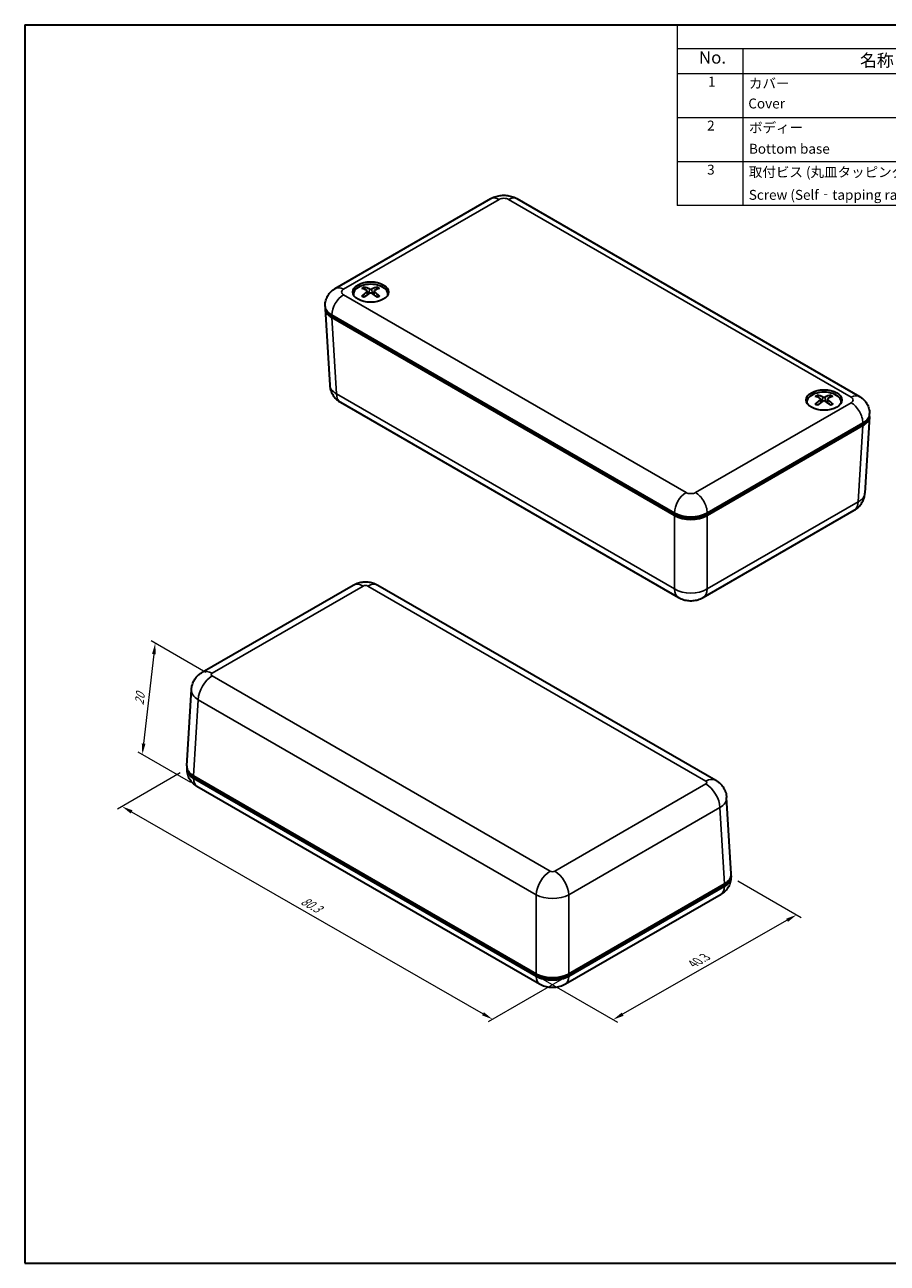
# Model space of a CAD drawing. Units: millimetres. Extents: x 10 to 1473, y 5 to 286.
# Drawn here: x 10 to 140, y 5 to 193 of the extents above; entities that cross this region are included whole.
import ezdxf

# ---------------------------------------------------------------- set-up
doc = ezdxf.new("R2010")
doc.units = ezdxf.units.MM
doc.header["$LTSCALE"] = 0.666667
doc.layers.get('Defpoints').update_dxf_attribs({"lineweight": 25})
for name, color, linetype, lineweight in [('Border (ISO)', 7, 'Continuous', 35), ('Dimension (ISO)', 7, 'Continuous', 18), ('Symbol (ISO)', 7, 'Continuous', 18), ('Visible (ISO)', 7, 'Continuous', 35), ('Visible Narrow (ISO)', 7, 'Continuous', 25)]:
    doc.layers.add(name, color=color, linetype=linetype, lineweight=lineweight)
doc.styles.add('Note Text (TK)', font='MS PGothic.ttf')
doc.styles.add('Note Text (TK2)', font='MS PGothic.ttf')
doc.dimstyles.new('Default - Method 1b (TK)', dxfattribs={"dimscale": 0.666667, "dimtxt": 2.5, "dimasz": 2.5, "dimexe": 1, "dimexo": 1.5, "dimgap": 1, "dimtad": 1, "dimtoh": 1, "dimrnd": 1e-08, "dimdsep": 46, "dimtxsty": 'Note Text (TK)', "dimcen": 0.09, "dimdle": 5, "dimclrd": 100, "dimclre": 100, "dimclrt": 7, "dimadec": 1, "dimazin": 1, "dimtfac": 1, "dimtmove": 0, "dimatfit": 3, "dimfxl": 0, "dimtolj": 1, "dimlwd": -1, "dimlwe": -1, "dimarcsym": 0})

# ---------------------------------------------------------------- blocks, each defined once
blk = doc.blocks.new('図面枠 tk図枠')
at = {"layer": 'Border (ISO)'}
for p, q in [((14.5, 289), (405.5, 289)), ((14.5, 289), (14.5, 8)), ((405.5, 289), (405.5, 8)), ((14.5, 8), (405.5, 8))]:
    blk.add_line(p, q, dxfattribs=at)
blk = doc.blocks.new('*D9')
at = {"layer": 'Defpoints', "color": 0, "transparency": 16777216}
for p in [(34.17, 80.08), (91.98, 48.89), (80.44, 42.23)]:
    blk.add_point(p, dxfattribs=at)
at = {"layer": 'Dimension (ISO)', "color": 100, "transparency": 16777216}
for p, q in [((33.17, 79.5), (23.72, 74.04)), ((25.83, 73.6), (78.99, 43.06)), ((90.97, 48.31), (79.77, 41.84))]:
    blk.add_line(p, q, dxfattribs=at)
for points in [[(25.97, 73.84), (25.69, 73.36), (24.38, 74.43)], [(79.13, 43.3), (78.86, 42.82), (80.44, 42.23)]]:
    blk.add_solid(points, dxfattribs=at)
at = {"layer": 'Dimension (ISO)', "color": 7, "transparency": 16777216, "insert": (51.62, 60.33), "char_height": 1.6667, "attachment_point": 4, "rotation": 330.1253, "style": 'Note Text (TK)'}
blk.add_mtext('\\A1;{\\Q30.125;\\W0.815;\\H0.816x;80.3}', dxfattribs=at)
blk = doc.blocks.new('*D10')
at = {"layer": 'Defpoints', "color": 0, "transparency": 16777216}
for p in [(116.55, 63.75), (87.03, 48.89), (98.66, 42.17)]:
    blk.add_point(p, dxfattribs=at)
at = {"layer": 'Dimension (ISO)', "color": 100, "transparency": 16777216}
for p, q in [((117.55, 63.17), (127.1, 57.65)), ((124.99, 57.21), (100.11, 43)), ((88.03, 48.31), (99.33, 41.78))]:
    blk.add_line(p, q, dxfattribs=at)
for points in [[(124.85, 57.45), (125.13, 56.97), (126.44, 58.04)], [(99.97, 43.24), (100.25, 42.75), (98.66, 42.17)]]:
    blk.add_solid(points, dxfattribs=at)
at = {"layer": 'Dimension (ISO)', "color": 7, "transparency": 16777216, "insert": (110.73, 50.61), "char_height": 1.6667, "attachment_point": 4, "rotation": 29.7467, "style": 'Note Text (TK)'}
blk.add_mtext('\\A1;{\\Q-30.253;\\W0.814;\\H0.816x;40.3}', dxfattribs=at)
blk = doc.blocks.new('*D11')
at = {"layer": 'Defpoints', "color": 0, "transparency": 16777216}
for p in [(38.01, 94.16), (27.45, 82.27), (35.71, 77.5)]:
    blk.add_point(p, dxfattribs=at)
at = {"layer": 'Dimension (ISO)', "color": 100, "transparency": 16777216}
for p, q in [((37.07, 94.71), (28.77, 99.5)), ((29.21, 97.48), (27.64, 83.93)), ((34.77, 78.05), (26.82, 82.64))]:
    blk.add_line(p, q, dxfattribs=at)
for points in [[(28.93, 97.51), (29.49, 97.44), (29.4, 99.13)], [(27.37, 83.96), (27.92, 83.9), (27.45, 82.27)]]:
    blk.add_solid(points, dxfattribs=at)
at = {"layer": 'Dimension (ISO)', "color": 7, "transparency": 16777216, "insert": (26.96, 89.78), "char_height": 1.6667, "attachment_point": 4, "rotation": 83.4001, "style": 'Note Text (TK)'}
blk.add_mtext('\\A1;{\\Q23.400;\\W0.872;\\H0.816x;20}', dxfattribs=at)

msp = doc.modelspace()

# ---------------------------------------------------------------- linework, layer by layer
at = {"layer": 'Symbol (ISO)'}
for p, q in [((270.3333, 192.6667), (108.3615, 192.6667)), ((108.3615, 192.6667), (108.3615, 189.036)), ((270.3333, 189.036), (108.3615, 189.036)), ((108.3615, 189.036), (108.3615, 185.2553)), ((118.3073, 189.036), (118.3073, 185.2553)), ((270.3333, 185.2553), (108.3615, 185.2553)), ((108.3615, 185.2553), (108.3615, 165.3079)), ((118.3073, 185.2553), (118.3073, 165.3079)), ((270.3333, 178.6061), (108.3615, 178.6061)), ((270.3333, 171.957), (108.3615, 171.957)), ((270.3333, 165.3079), (108.3615, 165.3079))]:
    msp.add_line(p, q, dxfattribs=at)
at = {"layer": 'Visible (ISO)'}
for p, q in [((56.6415, 152.7743), (80.1882, 166.369)), ((84.1024, 166.369), (135.9333, 136.4444)), ((59.3927, 151.9156), (59.3927, 151.8219)), ((61.4842, 152.3905), (61.5412, 151.8595)), ((62.5013, 152.3904), (62.4443, 151.8592)), ((64.5927, 151.9156), (64.5927, 151.8219)), ((55.0986, 150.0377), (55.0986, 150.201)), ((55.0995, 149.7223), (55.7982, 138.1706)), ((107.9562, 118.4384), (56.1223, 148.3648)), ((56.1238, 148.6088), (107.9547, 118.6842)), ((57.4389, 135.5597), (108.5762, 106.0355)), ((127.9821, 135.5857), (127.9821, 135.492)), ((130.0735, 136.0606), (130.1305, 135.5296)), ((131.0907, 136.0604), (131.0336, 135.5292)), ((133.1821, 135.5857), (133.1821, 135.492)), ((137.4753, 133.3924), (136.7766, 121.8407)), ((137.4762, 133.7078), (137.4762, 133.8711)), ((136.4526, 132.0348), (112.9029, 118.4384)), ((112.9044, 118.6842), (136.4511, 132.2789)), ((108.1668, 118.5618), (107.9547, 118.6842)), ((112.2829, 106.0355), (135.136, 119.2298)), ((112.9044, 118.6842), (112.6923, 118.5618)), ((36.5105, 94.7186), (59.3636, 107.9128)), ((63.0703, 107.9128), (114.2077, 78.3887)), ((34.1712, 80.556), (34.8699, 92.1077)), ((34.1703, 80.2406), (34.1703, 80.0773)), ((35.1939, 79.0576), (87.0279, 49.1312)), ((87.0263, 48.8872), (35.1954, 78.8117)), ((35.7132, 77.504), (87.5441, 47.5794)), ((116.547, 64.2261), (115.8483, 75.7778)), ((116.5479, 63.9107), (116.5479, 63.7474)), ((91.9746, 49.1312), (115.5243, 62.7276)), ((115.5227, 62.4818), (91.9761, 48.8872)), ((91.4583, 47.5794), (115.005, 61.1741)), ((87.0279, 49.1312), (87.2385, 49.0096)), ((91.764, 49.0096), (91.9746, 49.1312))]:
    msp.add_line(p, q, dxfattribs=at)
for centre in [(61.9927, 152.2422), (130.5821, 135.9123)]:
    msp.add_ellipse(centre, major_axis=(-2.7, 0), ratio=0.57735027, dxfattribs=at)
for centre, major_axis, ratio, start_param, end_param in [((61.9927, 151.9156), (-2.6, 0), 0.57735027, 3.07014128, 6.35463668), ((61.9927, 151.6707), (-2.7, 0), 0.57735027, 5.96809238, 6.09881863), ((62.1476, 147.4336), (-2.3791, -5.5041), 0.59988548, 3.94523111, 4.13850041), ((62.1476, 147.5974), (3.1804, -5.0834), 0.49905043, 2.42343548, 2.61670477), ((61.8509, 147.6049), (3.5548, 4.829), 0.54951007, 0.93435886, 1.12762815), ((61.8509, 147.4261), (-2.7841, 5.3108), 0.64996904, 5.60920581, 5.80247511), ((61.2413, 152.357), (-0.2424, -0.037), 0.56838255, 2.32050294, 3.78906759), ((61.9926, 151.9231), (-0.2433, 0), 0.6800638, 3.97792563, 5.44649029), ((61.9929, 152.7908), (0.2433, 0), 0.47470132, 3.977956, 5.44652066), ((62.1346, 147.6049), (3.5534, -4.83), 0.54933025, 2.01415405, 2.20742335), ((62.1346, 147.4261), (-2.7857, -5.3099), 0.65014885, 3.62246617, 3.81573546), ((62.7442, 152.3568), (0.2424, -0.037), 0.56841555, 2.49379837, 3.96236302), ((61.8379, 147.4336), (-2.3776, 5.5048), 0.59968921, 5.28641001, 5.4796793), ((61.8379, 147.5974), (3.1818, 5.0825), 0.4992467, 0.52505147, 0.71832077), ((61.9927, 151.6707), (2.7, 0), 0.57735027, 0.18436668, 0.31509293), ((58.6017, 149.7928), (-3.5043, 0), 0.5766475, 6.21961649, 7.06797448), ((58.5986, 150.0377), (-3.5, 0), 0.57735027, 0, 0.78539816), ((130.5821, 135.5857), (-2.6, 0), 0.57735027, 3.07014128, 6.35463668), ((130.5821, 135.3408), (-2.7, 0), 0.57735027, 5.96809238, 6.09881863), ((130.7369, 131.1037), (-2.3796, -5.5039), 0.59996107, 3.94528216, 4.13855146), ((130.737, 131.2675), (3.1799, -5.0837), 0.49897481, 2.42349847, 2.61676776), ((130.4403, 131.275), (3.5554, 4.8286), 0.54957932, 0.9344319, 1.12770119), ((130.4402, 131.0962), (-2.7835, 5.3111), 0.64989975, 5.60926869, 5.80253798), ((129.8307, 136.0271), (-0.2424, -0.037), 0.56837, 2.32038067, 3.78894533), ((130.5819, 135.5931), (-0.2433, 0), 0.6800638, 3.97778318, 5.44634783), ((130.5823, 136.4608), (0.2433, 0), 0.47470133, 3.97783786, 5.44640252), ((130.724, 131.275), (3.5529, -4.8304), 0.54926097, 2.01422704, 2.20749633), ((130.7239, 131.0962), (-2.7863, -5.3096), 0.6502181, 3.62252911, 3.8157984), ((131.3336, 136.0269), (0.2424, -0.037), 0.5684281, 2.49367609, 3.96224075), ((130.4272, 131.1037), (-2.377, 5.505), 0.59961359, 5.286461, 5.47973029), ((130.4273, 131.2675), (3.1823, 5.0822), 0.49932229, 0.52511451, 0.71838381), ((130.5821, 135.3408), (2.7, 0), 0.57735027, 0.18436668, 0.31509293), ((133.9762, 133.7078), (3.5, 0), 0.57735027, 5.49778714, 6.28318531), ((133.9732, 133.4628), (3.5043, 0), 0.5766475, 5.49839613, 6.34675413), ((110.4296, 120.1131), (3.5, 0), 0.57735027, 3.92699082, 5.49778714), ((110.4296, 119.8699), (-3.5, 0), 0.5780539, 0.78600715, 2.3555855), ((110.4296, 119.8682), (3.2, 0), 0.57735027, 3.92699082, 5.49778714), ((37.6733, 80.4856), (-3.5043, 0), 0.5766475, 6.24832118, 7.06797448), ((37.6703, 80.2406), (-3.5, 0), 0.57735027, 6.22546097, 7.06858347), ((113.0479, 63.9107), (3.5, 0), 0.57735027, 5.49778714, 6.34090965), ((113.0449, 64.1556), (3.5043, 0), 0.5766475, 5.49839613, 6.31804944), ((89.5012, 50.316), (-3.5, 0), 0.57735027, 0.78539816, 2.35619449), ((89.5012, 50.5627), (3.5, 0), 0.5780539, 3.9275998, 5.49717816), ((89.5012, 50.316), (-3.2, 0), 0.57735027, 0.78539816, 2.35619449)]:
    msp.add_ellipse(centre, major_axis=major_axis, ratio=ratio, start_param=start_param, end_param=end_param, dxfattribs=at)
for points, knots in [([(80.1882, 166.369), (80.4586, 166.5251), (80.7244, 166.6316), (81.2472, 166.7854), (81.5048, 166.8321), (82.0176, 166.879), (82.2729, 166.879), (82.7858, 166.8321), (83.0434, 166.7854), (83.5662, 166.6316), (83.832, 166.5251), (84.1024, 166.369)], [1.57079633, 1.57079633, 1.57079633, 1.57079633, 1.88495559, 1.88495559, 2.19911486, 2.19911486, 2.51327412, 2.51327412, 2.82743339, 2.82743339, 3.14159265, 3.14159265, 3.14159265, 3.14159265]), ([(55.0986, 150.201), (55.0986, 150.458), (55.1346, 150.7144), (55.2654, 151.191), (55.3594, 151.4109), (55.5784, 151.8002), (55.7032, 151.97), (55.9632, 152.2647), (56.0985, 152.3898), (56.37, 152.6055), (56.5063, 152.6963), (56.6415, 152.7743)], [0.785398163, 0.785398163, 0.785398163, 0.785398163, 0.942477796, 0.942477796, 1.099557429, 1.099557429, 1.256637061, 1.256637061, 1.413716694, 1.413716694, 1.570796327, 1.570796327, 1.570796327, 1.570796327]), ([(60.9784, 152.9718), (60.9851, 152.9705), (60.9924, 152.9678), (61.0076, 152.9597), (61.0179, 152.9518), (61.0337, 152.9353), (61.042, 152.9239), (61.0523, 152.905), (61.0566, 152.8948), (61.0594, 152.8853)], [0.0118419235, 0.0118419235, 0.0118419235, 0.0118419235, 0.0144214474, 0.0144214474, 0.018046329, 0.018046329, 0.0216199422, 0.0216199422, 0.0245028918, 0.0245028918, 0.0245028918, 0.0245028918]), ([(62.9266, 152.8851), (62.9293, 152.8946), (62.9336, 152.9048), (62.9439, 152.9237), (62.9522, 152.9351), (62.968, 152.9516), (62.9783, 152.9595), (62.9935, 152.9676), (63.0008, 152.9703), (63.0075, 152.9716)], [0.0329150768, 0.0329150768, 0.0329150768, 0.0329150768, 0.0357980264, 0.0357980264, 0.0393716396, 0.0393716396, 0.0429965212, 0.0429965212, 0.0455760451, 0.0455760451, 0.0455760451, 0.0455760451]), ([(60.6663, 151.6203), (60.6721, 151.6263), (60.6786, 151.6315), (60.6926, 151.6403), (60.7024, 151.644), (60.7179, 151.6456), (60.7265, 151.6439), (60.734, 151.6396), (60.7353, 151.6387), (60.7365, 151.6377)], [0.0118419235, 0.0118419235, 0.0118419235, 0.0118419235, 0.0144214474, 0.0144214474, 0.018046329, 0.018046329, 0.0216199422, 0.0216199422, 0.0223598924, 0.0223598924, 0.0223598924, 0.0223598924]), ([(61.0174, 151.4721), (61.0032, 151.4785), (60.9891, 151.4852), (60.9528, 151.5028), (60.931, 151.5141), (60.8885, 151.5373), (60.8679, 151.5492), (60.8281, 151.5736), (60.8088, 151.586), (60.7716, 151.6115), (60.7537, 151.6245), (60.7365, 151.6378)], [4.592658361, 4.592658361, 4.592658361, 4.592658361, 4.627636515, 4.627636515, 4.684335133, 4.684335133, 4.741033751, 4.741033751, 4.797732369, 4.797732369, 4.854430987, 4.854430987, 4.854430987, 4.854430987]), ([(63.2487, 151.6375), (63.2315, 151.6243), (63.2136, 151.6113), (63.1764, 151.5858), (63.1571, 151.5733), (63.1172, 151.549), (63.0966, 151.5371), (63.0542, 151.5139), (63.0323, 151.5026), (62.996, 151.485), (62.9819, 151.4784), (62.9677, 151.4719)], [2.999551356, 2.999551356, 2.999551356, 2.999551356, 3.056249712, 3.056249712, 3.112948068, 3.112948068, 3.169646424, 3.169646424, 3.22634478, 3.22634478, 3.26133642, 3.26133642, 3.26133642, 3.26133642]), ([(63.2487, 151.6375), (63.2499, 151.6385), (63.2512, 151.6394), (63.2587, 151.6437), (63.2672, 151.6454), (63.2828, 151.6437), (63.2926, 151.64), (63.3066, 151.6312), (63.313, 151.626), (63.3189, 151.6201)], [0.0350600339, 0.0350600339, 0.0350600339, 0.0350600339, 0.0357980264, 0.0357980264, 0.0393716396, 0.0393716396, 0.0429965212, 0.0429965212, 0.0455760451, 0.0455760451, 0.0455760451, 0.0455760451]), ([(55.7982, 138.1706), (55.8148, 137.8972), (55.8675, 137.6293), (56.027, 137.1375), (56.1329, 136.9137), (56.3703, 136.5204), (56.5013, 136.3504), (56.769, 136.0574), (56.9056, 135.9341), (57.1754, 135.7229), (57.3087, 135.6349), (57.4389, 135.5597)], [0.03486413, 0.03486413, 0.03486413, 0.03486413, 0.184849139, 0.184849139, 0.334834148, 0.334834148, 0.484819157, 0.484819157, 0.634804167, 0.634804167, 0.784789176, 0.784789176, 0.784789176, 0.784789176]), ([(129.2555, 135.2905), (129.2614, 135.2964), (129.2678, 135.3017), (129.2818, 135.3105), (129.2916, 135.3141), (129.3072, 135.3158), (129.3157, 135.3141), (129.3232, 135.3098), (129.3245, 135.3089), (129.3258, 135.3079)], [0.0118419235, 0.0118419235, 0.0118419235, 0.0118419235, 0.0144214474, 0.0144214474, 0.018046329, 0.018046329, 0.0216199422, 0.0216199422, 0.0223606468, 0.0223606468, 0.0223606468, 0.0223606468]), ([(129.6066, 135.1422), (129.5924, 135.1487), (129.5783, 135.1553), (129.542, 135.173), (129.5202, 135.1842), (129.4778, 135.2074), (129.4572, 135.2193), (129.4173, 135.2437), (129.398, 135.2562), (129.3608, 135.2817), (129.343, 135.2947), (129.3258, 135.3079)], [4.592663427, 4.592663427, 4.592663427, 4.592663427, 4.627636384, 4.627636384, 4.684335103, 4.684335103, 4.741033822, 4.741033822, 4.797732541, 4.797732541, 4.85443126, 4.85443126, 4.85443126, 4.85443126]), ([(129.568, 136.6419), (129.5747, 136.6406), (129.5819, 136.6379), (129.5971, 136.6298), (129.6075, 136.6219), (129.6233, 136.6054), (129.6316, 136.594), (129.6418, 136.5751), (129.6461, 136.5649), (129.6489, 136.5554)], [0.0118419235, 0.0118419235, 0.0118419235, 0.0118419235, 0.0144214474, 0.0144214474, 0.018046329, 0.018046329, 0.0216199422, 0.0216199422, 0.0245028918, 0.0245028918, 0.0245028918, 0.0245028918]), ([(131.5161, 136.5551), (131.5188, 136.5646), (131.5231, 136.5748), (131.5334, 136.5937), (131.5417, 136.6051), (131.5575, 136.6216), (131.5678, 136.6295), (131.5831, 136.6376), (131.5903, 136.6403), (131.597, 136.6416)], [0.0329150768, 0.0329150768, 0.0329150768, 0.0329150768, 0.0357980264, 0.0357980264, 0.0393716396, 0.0393716396, 0.0429965212, 0.0429965212, 0.0455760451, 0.0455760451, 0.0455760451, 0.0455760451]), ([(131.8379, 135.3075), (131.8207, 135.2943), (131.8028, 135.2813), (131.7656, 135.2558), (131.7463, 135.2433), (131.7064, 135.219), (131.6858, 135.2071), (131.6434, 135.1839), (131.6215, 135.1726), (131.5852, 135.155), (131.5711, 135.1484), (131.5569, 135.1419)], [2.999551629, 2.999551629, 2.999551629, 2.999551629, 3.056249884, 3.056249884, 3.112948139, 3.112948139, 3.169646394, 3.169646394, 3.226344649, 3.226344649, 3.261341482, 3.261341482, 3.261341482, 3.261341482]), ([(131.8379, 135.3075), (131.8392, 135.3085), (131.8405, 135.3093), (131.8479, 135.3137), (131.8565, 135.3153), (131.872, 135.3137), (131.8818, 135.31), (131.8958, 135.3012), (131.9023, 135.296), (131.9081, 135.2901)], [0.0350607878, 0.0350607878, 0.0350607878, 0.0350607878, 0.0357980264, 0.0357980264, 0.0393716396, 0.0393716396, 0.0429965212, 0.0429965212, 0.0455760451, 0.0455760451, 0.0455760451, 0.0455760451]), ([(135.9333, 136.4444), (136.0685, 136.3663), (136.2048, 136.2756), (136.4763, 136.0598), (136.6117, 135.9347), (136.8717, 135.6401), (136.9964, 135.4702), (137.2155, 135.0809), (137.3095, 134.8611), (137.4402, 134.3845), (137.4762, 134.128), (137.4762, 133.8711)], [3.141592654, 3.141592654, 3.141592654, 3.141592654, 3.298672286, 3.298672286, 3.455751919, 3.455751919, 3.612831552, 3.612831552, 3.769911184, 3.769911184, 3.926990817, 3.926990817, 3.926990817, 3.926990817]), ([(135.136, 119.2298), (135.2662, 119.305), (135.3994, 119.393), (135.6692, 119.6042), (135.8059, 119.7275), (136.0735, 120.0205), (136.2046, 120.1905), (136.4419, 120.5838), (136.5479, 120.8076), (136.7073, 121.2994), (136.7601, 121.5673), (136.7766, 121.8407)], [-0.784789176, -0.784789176, -0.784789176, -0.784789176, -0.634804167, -0.634804167, -0.484819157, -0.484819157, -0.334834148, -0.334834148, -0.184849139, -0.184849139, -0.03486413, -0.03486413, -0.03486413, -0.03486413]), ([(59.3636, 107.9128), (59.6361, 108.0701), (59.8949, 108.1727), (60.3916, 108.3189), (60.6301, 108.3617), (61.1009, 108.4048), (61.333, 108.4048), (61.8038, 108.3617), (62.0423, 108.3189), (62.539, 108.1727), (62.7978, 108.0701), (63.0703, 107.9128)], [-0.78478918, -0.78478918, -0.78478918, -0.78478918, -0.47087351, -0.47087351, -0.15695784, -0.15695784, 0.15695784, 0.15695784, 0.47087351, 0.47087351, 0.78478918, 0.78478918, 0.78478918, 0.78478918]), ([(108.5762, 106.0355), (108.8487, 105.8782), (109.1075, 105.7756), (109.6042, 105.6295), (109.8427, 105.5867), (110.3135, 105.5436), (110.5457, 105.5436), (111.0164, 105.5867), (111.2549, 105.6295), (111.7516, 105.7756), (112.0104, 105.8782), (112.2829, 106.0355)], [-0.78478918, -0.78478918, -0.78478918, -0.78478918, -0.47087351, -0.47087351, -0.15695784, -0.15695784, 0.15695784, 0.15695784, 0.47087351, 0.47087351, 0.78478918, 0.78478918, 0.78478918, 0.78478918]), ([(34.8699, 92.1077), (34.8864, 92.3811), (34.9392, 92.649), (35.0986, 93.1408), (35.2046, 93.3646), (35.4419, 93.7579), (35.573, 93.9279), (35.8406, 94.2209), (35.9773, 94.3442), (36.2471, 94.5554), (36.3803, 94.6434), (36.5105, 94.7186)], [0.03486413, 0.03486413, 0.03486413, 0.03486413, 0.184849139, 0.184849139, 0.334834148, 0.334834148, 0.484819157, 0.484819157, 0.634804167, 0.634804167, 0.784789176, 0.784789176, 0.784789176, 0.784789176]), ([(34.1703, 80.0773), (34.1703, 79.8204), (34.2063, 79.5639), (34.337, 79.0873), (34.431, 78.8674), (34.6501, 78.4781), (34.7748, 78.3083), (35.0349, 78.0137), (35.1702, 77.8886), (35.4417, 77.6728), (35.578, 77.5821), (35.7132, 77.504)], [2.35619449, 2.35619449, 2.35619449, 2.35619449, 2.513274123, 2.513274123, 2.670353756, 2.670353756, 2.827433388, 2.827433388, 2.984513021, 2.984513021, 3.141592654, 3.141592654, 3.141592654, 3.141592654]), ([(114.2077, 78.3887), (114.3378, 78.3135), (114.4711, 78.2255), (114.7409, 78.0143), (114.8775, 77.891), (115.1452, 77.598), (115.2763, 77.428), (115.5136, 77.0347), (115.6195, 76.8109), (115.779, 76.3191), (115.8318, 76.0512), (115.8483, 75.7778)], [-0.784789176, -0.784789176, -0.784789176, -0.784789176, -0.634804167, -0.634804167, -0.484819157, -0.484819157, -0.334834148, -0.334834148, -0.184849139, -0.184849139, -0.03486413, -0.03486413, -0.03486413, -0.03486413]), ([(115.005, 61.1741), (115.1402, 61.2521), (115.2765, 61.3429), (115.548, 61.5586), (115.6833, 61.6837), (115.9433, 61.9784), (116.0681, 62.1482), (116.2872, 62.5375), (116.3811, 62.7574), (116.5119, 63.234), (116.5479, 63.4904), (116.5479, 63.7474)], [4.71238898, 4.71238898, 4.71238898, 4.71238898, 4.869468613, 4.869468613, 5.026548246, 5.026548246, 5.183627878, 5.183627878, 5.340707511, 5.340707511, 5.497787144, 5.497787144, 5.497787144, 5.497787144]), ([(87.5441, 47.5794), (87.8145, 47.4233), (88.0803, 47.3168), (88.6031, 47.163), (88.8607, 47.1163), (89.3736, 47.0694), (89.6289, 47.0694), (90.1418, 47.1163), (90.3993, 47.163), (90.9222, 47.3168), (91.1879, 47.4233), (91.4583, 47.5794)], [3.14159265, 3.14159265, 3.14159265, 3.14159265, 3.45575192, 3.45575192, 3.76991118, 3.76991118, 4.08407045, 4.08407045, 4.39822972, 4.39822972, 4.71238898, 4.71238898, 4.71238898, 4.71238898])]:
    msp.add_open_spline(points, degree=3, knots=knots, dxfattribs=at)
for points, weights in [([(61.139, 152.6102), (61.1009, 152.7417), (61.0594, 152.8853)], [1.19411908694, 1.17726351887, 1.15839235218]), ([(62.9266, 152.8851), (62.885, 152.7416), (62.8469, 152.6102)], [1.15839235233, 1.17725521666, 1.19410425551]), ([(129.7285, 136.2803), (129.6905, 136.4118), (129.6489, 136.5554)], [1.19412480528, 1.17726671998, 1.15839235218]), ([(131.5161, 136.5551), (131.4745, 136.4116), (131.4364, 136.2802)], [1.15839235233, 1.17725202161, 1.19409854756])]:
    msp.add_rational_spline(points, weights, degree=2, dxfattribs=at)
at = {"layer": 'Visible Narrow (ISO)'}
for p, q in [((57.8915, 152.6505), (81.4382, 166.2452)), ((82.8524, 166.2452), (134.6833, 136.3206)), ((109.7225, 121.9094), (57.8915, 151.834)), ((61.4219, 152.2814), (61.4582, 151.8023)), ((61.8298, 152.705), (61.7821, 152.0165)), ((62.1559, 152.705), (62.2036, 152.0162)), ((62.5635, 152.2813), (62.5272, 151.8021)), ((56.8188, 136.8483), (56.1223, 148.3648)), ((56.1238, 148.7721), (107.9547, 118.8475)), ((56.1238, 148.6088), (56.1238, 148.7721)), ((107.9562, 107.3241), (56.8188, 136.8483)), ((134.6833, 135.5041), (111.1367, 121.9094)), ((130.0112, 135.9515), (130.0476, 135.4725)), ((130.4192, 136.3751), (130.3716, 135.6867)), ((130.7453, 136.3751), (130.793, 135.6862)), ((131.1529, 135.9513), (131.1165, 135.472)), ((112.9044, 118.8475), (136.4511, 132.4422)), ((136.4526, 132.0348), (135.756, 120.5184)), ((136.4511, 132.4422), (136.4511, 132.2789)), ((135.756, 120.5184), (112.9029, 107.3241)), ((107.9547, 118.8475), (107.9547, 118.6842)), ((107.9562, 118.4384), (107.9562, 107.3241)), ((108.1668, 118.5715), (108.1668, 118.5618)), ((112.6923, 118.5618), (112.6923, 118.5715)), ((112.9029, 107.3241), (112.9029, 118.4384)), ((112.9044, 118.6842), (112.9044, 118.8475)), ((38.0105, 94.57), (60.8636, 107.7643)), ((61.5703, 107.7643), (112.7077, 78.2401)), ((89.1479, 64.6378), (38.0105, 94.162)), ((35.1939, 79.0576), (35.8905, 90.574)), ((35.8905, 90.574), (87.0279, 61.0498)), ((35.1954, 78.6485), (35.1954, 78.8117)), ((87.0263, 48.7239), (35.1954, 78.6485)), ((112.7077, 77.8321), (89.8546, 64.6378)), ((91.9746, 61.0498), (114.8277, 74.2441)), ((114.8277, 74.2441), (115.5243, 62.7276)), ((115.5227, 62.3185), (91.9761, 48.7239)), ((115.5227, 62.4818), (115.5227, 62.3185)), ((87.0279, 61.0498), (87.0279, 49.1312)), ((91.9746, 49.1312), (91.9746, 61.0498)), ((87.0263, 48.8872), (87.0263, 48.7239)), ((87.2385, 49.0192), (87.2385, 49.0096)), ((91.764, 49.0096), (91.764, 49.0192)), ((91.9761, 48.7239), (91.9761, 48.8872))]:
    msp.add_line(p, q, dxfattribs=at)
for centre, major_axis, ratio, start_param, end_param in [((81.4382, 164.2039), (-1.25, 2.1651), 0.57735027, 5.49778714, 6.28318531), ((82.1453, 165.8369), (1, 0), 0.57735027, 0.78539816, 2.35619449), ((82.8524, 164.2039), (1.25, 2.1651), 0.57735027, 0, 0.78539816), ((57.8915, 149.7928), (-1.25, -2.1651), 0.57735027, 3.92699082, 5.49778714), ((57.8915, 150.6093), (-1.25, 2.1651), 0.57735027, 5.49778714, 6.28318531), ((58.5986, 152.2422), (-1, 0), 0.57735027, 5.49778714, 7.06858347), ((61.9927, 152.206), (-1.6698, 0), 0.57735027, 5.36521391, 5.63003312), ((61.9927, 152.1656), (1.5572, 0), 0.57735027, 2.2135571, 2.4395196), ((61.9927, 152.1656), (1.5572, 0), 0.57735027, 0.70176222, 0.92770829), ((61.9927, 152.206), (-1.6698, 0), 0.57735027, 3.79441758, 4.05923679), ((58.5986, 150.201), (-3.5, 0), 0.57735027, 0, 0.78539816), ((61.9927, 152.206), (1.6698, 0), 0.57735027, 3.79441758, 4.05923679), ((61.9927, 152.206), (1.6698, 0), 0.57735027, 5.36521391, 5.63003312), ((59.293, 138.3618), (-3.4954, -0.1811), 0.57681973, 0.00497961, 0.75490465), ((58.9389, 138.1578), (-1.5, -2.5981), 0.57735027, 5.53269373, 6.28318531), ((130.5821, 135.876), (1.6698, 0), 0.57735027, 3.79429152, 4.05911073), ((130.5821, 135.876), (-1.6698, 0), 0.57735027, 5.36508785, 5.62990706), ((130.5821, 135.8357), (1.5572, 0), 0.57735027, 2.21343104, 2.43939988), ((130.5821, 135.8357), (1.5572, 0), 0.57735027, 0.70164249, 0.92758223), ((130.5821, 135.876), (1.6698, 0), 0.57735027, 5.36508785, 5.62990706), ((130.5821, 135.876), (-1.6698, 0), 0.57735027, 3.79429152, 4.05911073), ((134.6833, 134.2793), (1.25, 2.1651), 0.57735027, 0, 0.78539816), ((133.9762, 135.9123), (1, 0), 0.57735027, 5.49778714, 7.06858347), ((134.6833, 133.4628), (1.25, -2.1651), 0.57735027, 0.78539816, 2.35619449), ((133.9762, 133.8711), (3.5, 0), 0.57735027, 5.49778714, 6.28318531), ((109.7225, 119.8682), (-1.25, -2.1651), 0.57735027, 3.92699082, 5.49778714), ((110.4296, 122.3176), (-1, 0), 0.57735027, 0.78539816, 2.35619449), ((111.1367, 119.8682), (1.25, -2.1651), 0.57735027, 0.78539816, 2.35619449), ((133.2818, 122.0319), (3.4954, -0.1811), 0.57681973, 5.52828066, 6.2782057), ((133.636, 121.8279), (1.5, -2.5981), 0.57735027, 0, 0.75049158), ((110.4296, 120.2764), (3.5, 0), 0.57735027, 3.92699082, 5.49778714), ((60.8636, 105.3148), (-1.5, 2.5981), 0.57735027, 5.49778714, 6.28318531), ((61.2169, 107.5598), (0.5, 0), 0.5780539, 0.78600715, 2.3555855), ((61.5703, 105.3148), (1.5, 2.5981), 0.57735027, 0, 0.78539816), ((110.0762, 108.6336), (-1.5, -2.5981), 0.57735027, 5.53269373, 6.28318531), ((110.4296, 108.8381), (-3.5, 0), 0.61136894, 0.78600715, 2.3555855), ((110.7829, 108.6336), (1.5, -2.5981), 0.57735027, 0, 0.75049158), ((38.0105, 91.7125), (-1.5, -2.5981), 0.57735027, 3.92699082, 5.46288056), ((38.0105, 92.1205), (-1.5, 2.5981), 0.57735027, 5.49778714, 6.28318531), ((38.3647, 94.366), (-0.5006, 0), 0.5766475, 5.49839613, 7.06797448), ((38.3647, 91.9165), (-3.4954, 0.1811), 0.57681973, 6.2782057, 7.09785901), ((37.6703, 80.0773), (-3.5, 0), 0.57735027, 0, 0.78539816), ((36.9632, 79.6691), (-1.25, -2.1651), 0.57735027, 5.49778714, 6.28318531), ((112.7077, 75.7906), (1.5, 2.5981), 0.57735027, 0, 0.78539816), ((112.3535, 78.0361), (0.5006, 0), 0.5766475, 5.49839613, 7.06797448), ((112.7077, 75.3826), (-1.5, 2.5981), 0.57735027, 3.9618974, 5.49778714), ((112.3535, 75.5866), (3.4954, 0.1811), 0.57681973, 5.46851161, 6.28816491), ((89.1479, 62.1883), (-1.5, -2.5981), 0.57735027, 3.92699082, 5.46288056), ((89.5012, 64.8423), (-0.5, 0), 0.5780539, 0.78600715, 2.3555855), ((89.8546, 62.1883), (1.5, -2.5981), 0.57735027, 0.82030475, 2.35619449), ((113.0479, 63.7474), (3.5, 0), 0.57735027, 5.49778714, 6.28318531), ((113.755, 63.3391), (1.25, -2.1651), 0.57735027, 0, 0.78539816), ((89.5012, 62.3928), (3.5, 0), 0.54232789, 3.9275998, 5.49717816), ((88.7941, 49.7445), (-1.25, -2.1651), 0.57735027, 5.49778714, 6.28318531), ((89.5012, 50.1527), (-3.5, 0), 0.57735027, 0.78539816, 2.35619449), ((90.2083, 49.7445), (1.25, -2.1651), 0.57735027, 0, 0.78539816)]:
    msp.add_ellipse(centre, major_axis=major_axis, ratio=ratio, start_param=start_param, end_param=end_param, dxfattribs=at)

# ---------------------------------------------------------------- block references
at = {"xscale": 0.6666666666666666, "yscale": 0.6666666666666666, "zscale": 0.6666666666666666}
msp.add_blockref('図面枠 tk図枠', (0, 0), dxfattribs=at)

# ---------------------------------------------------------------- texts
at = {"layer": 'Symbol (ISO)', "color": 7, "attachment_point": 7}
for s, insert, char_height, style in [('No.', (111.6535, 186.2026), 1.875, 'Note Text (TK)'), ('名称 / Part name', (136.0148, 185.7586), 1.875, 'Note Text (TK)'), ('1', (113.0322, 182.8518), 1.5, 'Note Text (TK2)'), ('カバー', (119.2205, 182.5798), 1.5, 'Note Text (TK2)'), ('Cover', (119.1245, 179.5391), 1.5, 'Note Text (TK2)'), ('2', (112.8978, 176.1982), 1.5, 'Note Text (TK2)'), ('ボディー    ', (119.2397, 175.8868), 1.5, 'Note Text (TK2)'), ('Bottom base', (119.2205, 172.6939), 1.5, 'Note Text (TK2)'), ('3', (112.8978, 169.5316), 1.5, 'Note Text (TK2)'), ('取付ビス (丸皿タッピング M2.6 x 12)', (119.2013, 169.1675), 1.5, 'Note Text (TK2)'), ('Screw (Self‐tapping raised countersunk head M2.6 x 12)', (119.2013, 165.7202), 1.5, 'Note Text (TK2)')]:
    msp.add_mtext(s, dxfattribs=dict(at, insert=insert, char_height=char_height, style=style))

# ---------------------------------------------------------------- dimensions: what is measured, and where the dimension line sits
at = {"layer": 'Dimension (ISO)', "color": 100, "true_color": 0x00ff3f}
for base, p1, p2, angle, text, override, picture, middle in [((27.4512, 82.2741), (38.0105, 94.162), (35.7132, 77.504), 83.400058, '{\\Q23.400;\\W0.872;\\H0.816x;20}', {"dimtoh": 0, "dimdec": 0, "dimlfac": 1.5, "dimtp": 0, "dimtm": 0, "dimtdec": 2, "dimtofl": 0, "dimatfit": 1}, '*D11', (28.4265, 90.7032)), ((80.4391, 42.2262), (34.1703, 80.0773), (91.9761, 48.8872), 150.125342, '{\\Q30.125;\\W0.815;\\H0.816x;80.3}', {"dimtoh": 0, "dimdec": 1, "dimlfac": 1.5, "dimtp": 0, "dimtm": 0, "dimtdec": 2, "dimtofl": 0, "dimatfit": 1}, '*D9', (52.4112, 58.3265)), ((98.6641, 42.1681), (116.5479, 63.7474), (87.0263, 48.8872), 29.746678, '{\\Q-30.253;\\W0.814;\\H0.816x;40.3}', {"dimtoh": 0, "dimdec": 1, "dimlfac": 1.5, "dimtp": 0, "dimtm": 0, "dimtdec": 2, "dimtofl": 0, "dimatfit": 1}, '*D10', (112.5499, 50.1034))]:
    dim = msp.add_linear_dim(base=base, p1=p1, p2=p2, angle=angle, text=text, dimstyle='Default - Method 1b (TK)', override=override, dxfattribs=at)
    dim.commit()
    dim.dimension.update_dxf_attribs({"geometry": picture, "text_midpoint": middle, "dimtype": 160})

doc.saveas('drawing.dxf')
